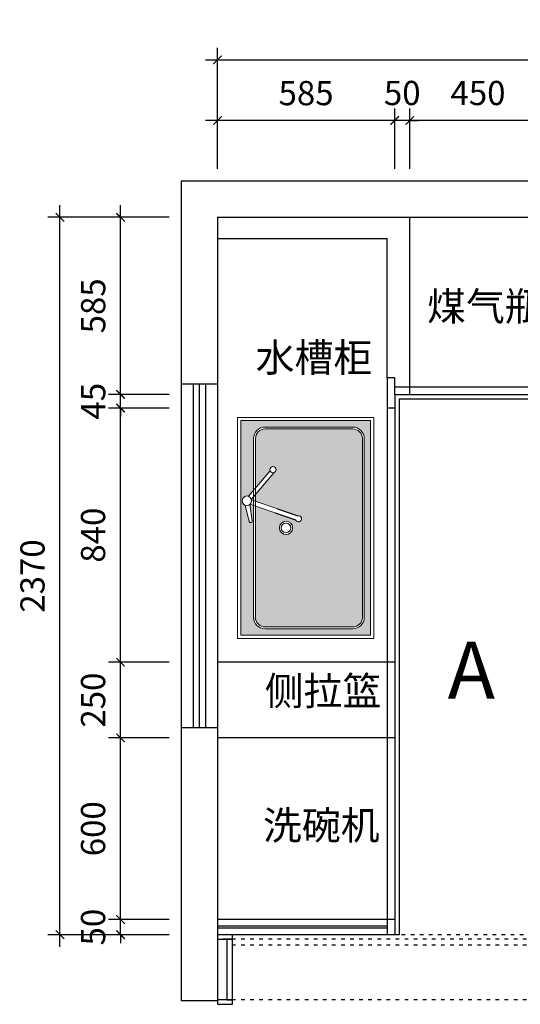
# Model space of a CAD drawing. Units: millimetres. Extents: x 1498556 to 1513921, y -463226 to -458990.
# Drawn here: x 1498556 to 1500209, y -462572 to -459319 of the extents above; entities that cross this region are included whole.
import ezdxf

# ---------------------------------------------------------------- set-up
doc = ezdxf.new("R2010")
doc.units = ezdxf.units.MM
doc.linetypes.add('ACAD_ISO03W100', pattern=[30, 12, -18])
doc.layers.add('007标注', color=2, linetype='Continuous')
doc.layers.add('地柜', color=2, linetype='Continuous')
doc.layers.add('55蓝线', color=5, linetype='Continuous', lineweight=30)
doc.styles.add('字体', font='simhei.ttf')
doc.styles.add('平面标注1-75', font='romans.shx', dxfattribs={"width": 0.7, "height": 200, "bigfont": 'hztxt.shx'})
doc.dimstyles.new('XC-40', dxfattribs={"dimscale": 40, "dimtxt": 2, "dimasz": 0.7, "dimexe": 1, "dimexo": 1, "dimgap": 1, "dimtad": 1, "dimdec": 0, "dimdsep": 46, "dimtxsty": '字体', "dimblk": 'ARCHTICK', "dimcen": 2.5, "dimdle": 1, "dimclre": 256, "dimclrt": 256, "dimadec": 0, "dimazin": 0, "dimtfac": 1, "dimtdec": 0, "dimtix": 1, "dimtmove": 2, "dimatfit": 3, "dimldrblk": '标头', "dimfxl": 7, "dimarcsym": 0})

# ---------------------------------------------------------------- blocks, each defined once
blk = doc.blocks.new('dshjhfdj')
h = blk.add_hatch(color=0)
h.dxf.hatch_style = 1
h.set_gradient(color1=(128, 128, 128), one_color=1, tint=1)
h.paths.add_polyline_path([(882690.3, -489241.4, 0.414214), (882659, -489210.1), (882368.9, -489210.1, 0.383401), (882337.7, -489238.1, 0.026591), (882337.5, -489241.4), (882337.5, -489608.9), (882469.7, -489563.7, -2.165564), (882477.3, -489577.7), (882409.8, -489600.8), (882337.5, -489625.5), (882337.5, -489648), (882397.7, -489719.7, -0.346781), (882405.7, -489729.8, -1), (882384.8, -489729.8, -0.08797), (882385.4, -489726.2), (882337.5, -489669.1), (882337.5, -489832.8, 0.414214), (882368.9, -489864.2), (882659, -489864.2, 0.414214), (882690.3, -489832.8)], flags=0)
h.paths.add_polyline_path([(882460.2, -489537.3, -1), (882416.4, -489537.3, -1)], flags=0)
h.paths.add_polyline_path([(882454, -489537.3, -1), (882422.6, -489537.3, -1)], flags=0)
h.paths.add_polyline_path([(882717.6, -489182.8), (882289, -489182.8), (882289, -489405.8), (882289, -489891.9), (882717.6, -489891.9)])
h.paths.add_polyline_path([(882696.6, -489241.4), (882696.6, -489832.8, -0.414214), (882659, -489870.5), (882368.9, -489870.5, -0.414213), (882331.2, -489832.8), (882331.2, -489661.7), (882314.5, -489641.7, -0.52433), (882293.3, -489627.1, -0.318687), (882303.8, -489612.3), (882316.6, -489558.6, -0.949814), (882326.9, -489560.4), (882319.2, -489615.2), (882331.2, -489611.1), (882331.2, -489241.4, -0.414214), (882368.9, -489203.8), (882659, -489203.8, -0.414213)], flags=16)
h.paths.add_polyline_path([(882690.3, -489241.4), (882690.3, -489832.8, -0.414214), (882659, -489864.2), (882368.9, -489864.2, -0.414214), (882337.5, -489832.8), (882337.5, -489241.4, -0.078227), (882339, -489231.8, -0.325442), (882368.9, -489210.1), (882659, -489210.1, -0.414214)], flags=0)
h.paths.add_polyline_path([(882405.7, -489729.8, -1), (882384.8, -489729.8, -1)], flags=0)
h = blk.add_hatch(color=0)
h.dxf.hatch_style = 1
h.set_gradient(color1=(128, 128, 128), one_color=1, tint=1, name='INVCYLINDER')
h.paths.add_polyline_path([(882690.3, -489241.4, 0.414214), (882659, -489210.1), (882368.9, -489210.1, 0.383401), (882337.7, -489238.1, 0.026591), (882337.5, -489241.4), (882337.5, -489608.9), (882469.7, -489563.7, -2.165564), (882477.3, -489577.7), (882409.8, -489600.8), (882337.5, -489625.5), (882337.5, -489648), (882397.7, -489719.7, -0.346781), (882405.7, -489729.8, -1), (882384.8, -489729.8, -0.08797), (882385.4, -489726.2), (882337.5, -489669.1), (882337.5, -489832.8, 0.414214), (882368.9, -489864.2), (882659, -489864.2, 0.414214), (882690.3, -489832.8)])
h.paths.add_polyline_path([(882460.2, -489537.3, -1), (882416.4, -489537.3, -1)], flags=16)
h.paths.add_polyline_path([(882454, -489537.3, -1), (882422.6, -489537.3, -1)], flags=0)
at = {"layer": '007标注', "color": 0, "lineweight": 5}
for p, q in [((882278.5, -489902.3), (882278.5, -489172.3)), ((882278.5, -489172.3), (882728.1, -489172.3)), ((882728.1, -489172.3), (882728.1, -489902.3)), ((882289, -489405.8), (882289, -489182.8)), ((882289, -489182.8), (882717.6, -489182.8)), ((882368.9, -489203.8), (882659, -489203.8)), ((882368.9, -489210.1), (882659, -489210.1)), ((882717.6, -489182.8), (882717.6, -489891.9)), ((882331.2, -489832.8), (882331.2, -489241.4)), ((882337.5, -489832.8), (882337.5, -489241.4)), ((882690.3, -489241.4), (882690.3, -489832.8)), ((882696.6, -489241.4), (882696.6, -489832.8)), ((882289, -489891.9), (882289, -489405.8)), ((882303.8, -489612.2), (882316.6, -489558.6)), ((882319.2, -489615.2), (882326.8, -489560.6)), ((882469.7, -489563.7), (882319.2, -489615.2)), ((882477.3, -489577.7), (882324.3, -489630)), ((882323.9, -489631.8), (882397.7, -489719.7)), ((882314.6, -489641.8), (882385.4, -489726.2)), ((882717.6, -489891.9), (882289, -489891.9)), ((882659, -489864.2), (882368.9, -489864.2)), ((882659, -489870.5), (882368.9, -489870.5)), ((882728.1, -489902.3), (882278.5, -489902.3))]:
    blk.add_line(p, q, dxfattribs=at)
for centre, radius in [((882438.3, -489537.3), 21.9), ((882438.3, -489537.3), 15.7), ((882308.9, -489627.1), 15.7), ((882395.2, -489729.8), 10.4)]:
    blk.add_circle(centre, radius, dxfattribs=at)
for centre, radius, start, end in [((882368.9, -489241.4), 37.6, 90, 180.0032), ((882368.9, -489241.4), 31.3, 90, 173.9075), ((882659, -489241.4), 37.6, 0, 90), ((882659, -489241.4), 31.3, 0, 90), ((882368.9, -489241.4), 37.6, 156.2964, 180), ((882368.9, -489241.4), 31.3, 162.1083, 180), ((882321.7, -489559.8), 5.22, 350.8852, 167.2434), ((882479.4, -489567.5), 10.4, 258.3036, 159.1587), ((882368.9, -489832.8), 37.6, 180, 270), ((882368.9, -489832.8), 31.3, 180, 270), ((882659, -489832.8), 31.3, 270, 0), ((882659, -489832.8), 37.6, 270, 0)]:
    blk.add_arc(centre, radius, start, end, dxfattribs=at)
at = {"layer": '地柜', "color": 0, "linetype": 'Continuous'}
for p, q in [((882402, -489586.9), (882469.7, -489563.7)), ((882409.8, -489600.8), (882477.3, -489577.7))]:
    blk.add_line(p, q, dxfattribs=at)
blk = doc.blocks.new('_ARCHTICK')
at = {"color": 0, "linetype": 'ByBlock', "const_width": 0.15}
blk.add_lwpolyline([(-0.5, -0.5), (0.5, 0.5)], dxfattribs=at)
blk = doc.blocks.new('*D11')
at = {"color": 0, "lineweight": -2, "transparency": 16777216}
for p, q in [((1498888.9, -462291.8), (1498888.9, -462263.8)), ((1498888.9, -462341.8), (1498888.9, -462291.8)), ((1498888.9, -462341.8), (1498888.9, -462369.8))]:
    blk.add_line(p, q, dxfattribs=at)
at = {"lineweight": -2, "transparency": 16777216}
for p, q in [((1499048.9, -462291.8), (1498848.9, -462291.8)), ((1499048.9, -462341.8), (1498848.9, -462341.8))]:
    blk.add_line(p, q, dxfattribs=at)
at = {"layer": 'Defpoints', "color": 0, "transparency": 16777216}
for p in [(1498888.9, -462291.8), (1499088.9, -462291.8), (1499088.9, -462341.8)]:
    blk.add_point(p, dxfattribs=at)
at = {"color": 0, "lineweight": -2, "transparency": 16777216, "xscale": 28, "yscale": 28, "zscale": 28}
for p, rotation in [((1498888.9, -462291.8), 270), ((1498888.9, -462341.8), 90)]:
    blk.add_blockref('_ARCHTICK', p, dxfattribs=dict(at, rotation=rotation))
at = {"transparency": 16777216, "insert": (1498808.5, -462316.8), "char_height": 80, "attachment_point": 5, "rotation": 90, "style": '字体'}
blk.add_mtext('50', dxfattribs=at)
blk = doc.blocks.new('标头')
at = {"color": 2, "const_width": 0.3}
blk.add_lwpolyline([(-2.25, -0.85), (-1.1, 0), (-2.25, 0.85)], dxfattribs=at)
blk = doc.blocks.new('*D12')
at = {"color": 0, "lineweight": -2, "transparency": 16777216}
blk.add_line((1498888.9, -462331.8), (1498888.9, -461651.8), dxfattribs=at)
at = {"lineweight": -2, "transparency": 16777216}
for p, q in [((1499048.9, -461691.8), (1498848.9, -461691.8)), ((1499048.9, -462291.8), (1498848.9, -462291.8))]:
    blk.add_line(p, q, dxfattribs=at)
at = {"layer": 'Defpoints', "color": 0, "transparency": 16777216}
for p in [(1498888.9, -461691.8), (1499088.9, -461691.8), (1499088.9, -462291.8)]:
    blk.add_point(p, dxfattribs=at)
at = {"color": 0, "lineweight": -2, "transparency": 16777216, "xscale": 28, "yscale": 28, "zscale": 28}
for p, rotation in [((1498888.9, -461691.8), 90), ((1498888.9, -462291.8), 270)]:
    blk.add_blockref('_ARCHTICK', p, dxfattribs=dict(at, rotation=rotation))
at = {"transparency": 16777216, "insert": (1498808.5, -461991.8), "char_height": 80, "attachment_point": 5, "rotation": 90, "style": '字体'}
blk.add_mtext('600', dxfattribs=at)
blk = doc.blocks.new('*D13')
at = {"color": 0, "lineweight": -2, "transparency": 16777216}
blk.add_line((1498888.9, -461731.8), (1498888.9, -461401.8), dxfattribs=at)
at = {"lineweight": -2, "transparency": 16777216}
for p, q in [((1499048.9, -461441.8), (1498848.9, -461441.8)), ((1499048.9, -461691.8), (1498848.9, -461691.8))]:
    blk.add_line(p, q, dxfattribs=at)
at = {"layer": 'Defpoints', "color": 0, "transparency": 16777216}
for p in [(1498888.9, -461441.8), (1499088.9, -461441.8), (1499088.9, -461691.8)]:
    blk.add_point(p, dxfattribs=at)
at = {"color": 0, "lineweight": -2, "transparency": 16777216, "xscale": 28, "yscale": 28, "zscale": 28}
for p, rotation in [((1498888.9, -461441.8), 90), ((1498888.9, -461691.8), 270)]:
    blk.add_blockref('_ARCHTICK', p, dxfattribs=dict(at, rotation=rotation))
at = {"transparency": 16777216, "insert": (1498808.5, -461566.8), "char_height": 80, "attachment_point": 5, "rotation": 90, "style": '字体'}
blk.add_mtext('250', dxfattribs=at)
blk = doc.blocks.new('*D14')
at = {"color": 0, "lineweight": -2, "transparency": 16777216}
blk.add_line((1498888.9, -461481.8), (1498888.9, -460561.8), dxfattribs=at)
at = {"lineweight": -2, "transparency": 16777216}
for p, q in [((1499048.9, -460601.8), (1498848.9, -460601.8)), ((1499048.9, -461441.8), (1498848.9, -461441.8))]:
    blk.add_line(p, q, dxfattribs=at)
at = {"layer": 'Defpoints', "color": 0, "transparency": 16777216}
for p in [(1498888.9, -460601.8), (1499088.9, -460601.8), (1499088.9, -461441.8)]:
    blk.add_point(p, dxfattribs=at)
at = {"color": 0, "lineweight": -2, "transparency": 16777216, "xscale": 28, "yscale": 28, "zscale": 28}
for p, rotation in [((1498888.9, -460601.8), 90), ((1498888.9, -461441.8), 270)]:
    blk.add_blockref('_ARCHTICK', p, dxfattribs=dict(at, rotation=rotation))
at = {"transparency": 16777216, "insert": (1498808.5, -461021.8), "char_height": 80, "attachment_point": 5, "rotation": 90, "style": '字体'}
blk.add_mtext('840', dxfattribs=at)
blk = doc.blocks.new('*D15')
at = {"color": 0, "lineweight": -2, "transparency": 16777216}
for p, q in [((1498888.9, -460556.8), (1498888.9, -460528.8)), ((1498888.9, -460601.8), (1498888.9, -460556.8)), ((1498888.9, -460601.8), (1498888.9, -460629.8))]:
    blk.add_line(p, q, dxfattribs=at)
at = {"lineweight": -2, "transparency": 16777216}
for p, q in [((1499048.9, -460556.8), (1498848.9, -460556.8)), ((1499048.9, -460601.8), (1498848.9, -460601.8))]:
    blk.add_line(p, q, dxfattribs=at)
at = {"layer": 'Defpoints', "color": 0, "transparency": 16777216}
for p in [(1498888.9, -460556.8), (1499088.9, -460556.8), (1499088.9, -460601.8)]:
    blk.add_point(p, dxfattribs=at)
at = {"color": 0, "lineweight": -2, "transparency": 16777216, "xscale": 28, "yscale": 28, "zscale": 28}
for p, rotation in [((1498888.9, -460556.8), 270), ((1498888.9, -460601.8), 90)]:
    blk.add_blockref('_ARCHTICK', p, dxfattribs=dict(at, rotation=rotation))
at = {"transparency": 16777216, "insert": (1498808.9, -460579.3), "char_height": 80, "attachment_point": 5, "rotation": 90, "style": '字体'}
blk.add_mtext('45', dxfattribs=at)
blk = doc.blocks.new('*D16')
at = {"color": 0, "lineweight": -2, "transparency": 16777216}
blk.add_line((1498888.9, -460596.8), (1498888.9, -459931.8), dxfattribs=at)
at = {"lineweight": -2, "transparency": 16777216}
for p, q in [((1499048.9, -459971.8), (1498848.9, -459971.8)), ((1499048.9, -460556.8), (1498848.9, -460556.8))]:
    blk.add_line(p, q, dxfattribs=at)
at = {"layer": 'Defpoints', "color": 0, "transparency": 16777216}
for p in [(1498888.9, -459971.8), (1499088.9, -459971.8), (1499088.9, -460556.8)]:
    blk.add_point(p, dxfattribs=at)
at = {"color": 0, "lineweight": -2, "transparency": 16777216, "xscale": 28, "yscale": 28, "zscale": 28}
for p, rotation in [((1498888.9, -459971.8), 90), ((1498888.9, -460556.8), 270)]:
    blk.add_blockref('_ARCHTICK', p, dxfattribs=dict(at, rotation=rotation))
at = {"transparency": 16777216, "insert": (1498808.9, -460264.3), "char_height": 80, "attachment_point": 5, "rotation": 90, "style": '字体'}
blk.add_mtext('585', dxfattribs=at)
blk = doc.blocks.new('*D17')
at = {"color": 0, "lineweight": -2, "transparency": 16777216}
blk.add_line((1498688.9, -462381.8), (1498688.9, -459931.8), dxfattribs=at)
at = {"lineweight": -2, "transparency": 16777216}
for p, q in [((1499048.9, -459971.8), (1498648.9, -459971.8)), ((1499048.9, -462341.8), (1498648.9, -462341.8))]:
    blk.add_line(p, q, dxfattribs=at)
at = {"layer": 'Defpoints', "color": 0, "transparency": 16777216}
for p in [(1498688.9, -459971.8), (1499088.9, -459971.8), (1499088.9, -462341.8)]:
    blk.add_point(p, dxfattribs=at)
at = {"color": 0, "lineweight": -2, "transparency": 16777216, "xscale": 28, "yscale": 28, "zscale": 28}
for p, rotation in [((1498688.9, -459971.8), 90), ((1498688.9, -462341.8), 270)]:
    blk.add_blockref('_ARCHTICK', p, dxfattribs=dict(at, rotation=rotation))
at = {"transparency": 16777216, "insert": (1498608.5, -461156.8), "char_height": 80, "attachment_point": 5, "rotation": 90, "style": '字体'}
blk.add_mtext('2370', dxfattribs=at)
blk = doc.blocks.new('*D21')
at = {"lineweight": -2, "transparency": 16777216}
for p, q in [((1499843.9, -459811.8), (1499843.9, -459611.8)), ((1500293.9, -459811.8), (1500293.9, -459611.8))]:
    blk.add_line(p, q, dxfattribs=at)
at = {"color": 0, "lineweight": -2, "transparency": 16777216}
blk.add_line((1500333.9, -459651.8), (1499803.9, -459651.8), dxfattribs=at)
at = {"layer": 'Defpoints', "color": 0, "transparency": 16777216}
for p in [(1499843.9, -459651.8), (1499843.9, -459851.8), (1500293.9, -459851.8)]:
    blk.add_point(p, dxfattribs=at)
at = {"color": 0, "lineweight": -2, "transparency": 16777216, "xscale": 28, "yscale": 28, "zscale": 28, "rotation": 180}
blk.add_blockref('_ARCHTICK', (1499843.9, -459651.8), dxfattribs=at)
at = {"color": 0, "lineweight": -2, "transparency": 16777216, "xscale": 28, "yscale": 28, "zscale": 28}
blk.add_blockref('_ARCHTICK', (1500293.9, -459651.8), dxfattribs=at)
at = {"transparency": 16777216, "insert": (1500068.9, -459571.4), "char_height": 80, "attachment_point": 5, "style": '字体'}
blk.add_mtext('450', dxfattribs=at)
blk = doc.blocks.new('*D22')
at = {"lineweight": -2, "transparency": 16777216}
for p, q in [((1499793.9, -459811.8), (1499793.9, -459611.8)), ((1499843.9, -459811.8), (1499843.9, -459611.8))]:
    blk.add_line(p, q, dxfattribs=at)
at = {"color": 0, "lineweight": -2, "transparency": 16777216}
for p, q in [((1499793.9, -459651.8), (1499765.9, -459651.8)), ((1499843.9, -459651.8), (1499793.9, -459651.8)), ((1499843.9, -459651.8), (1499871.9, -459651.8))]:
    blk.add_line(p, q, dxfattribs=at)
at = {"layer": 'Defpoints', "color": 0, "transparency": 16777216}
for p in [(1499793.9, -459651.8), (1499793.9, -459851.8), (1499843.9, -459851.8)]:
    blk.add_point(p, dxfattribs=at)
at = {"color": 0, "lineweight": -2, "transparency": 16777216, "xscale": 28, "yscale": 28, "zscale": 28}
blk.add_blockref('_ARCHTICK', (1499793.9, -459651.8), dxfattribs=at)
at = {"color": 0, "lineweight": -2, "transparency": 16777216, "xscale": 28, "yscale": 28, "zscale": 28, "rotation": 180}
blk.add_blockref('_ARCHTICK', (1499843.9, -459651.8), dxfattribs=at)
at = {"transparency": 16777216, "insert": (1499818.9, -459571.4), "char_height": 80, "attachment_point": 5, "style": '字体'}
blk.add_mtext('50', dxfattribs=at)
blk = doc.blocks.new('*D23')
at = {"lineweight": -2, "transparency": 16777216}
for p, q in [((1499208.9, -459811.8), (1499208.9, -459611.8)), ((1499793.9, -459811.8), (1499793.9, -459611.8))]:
    blk.add_line(p, q, dxfattribs=at)
at = {"color": 0, "lineweight": -2, "transparency": 16777216}
blk.add_line((1499833.9, -459651.8), (1499168.9, -459651.8), dxfattribs=at)
at = {"layer": 'Defpoints', "color": 0, "transparency": 16777216}
for p in [(1499208.9, -459651.8), (1499208.9, -459851.8), (1499793.9, -459851.8)]:
    blk.add_point(p, dxfattribs=at)
at = {"color": 0, "lineweight": -2, "transparency": 16777216, "xscale": 28, "yscale": 28, "zscale": 28, "rotation": 180}
blk.add_blockref('_ARCHTICK', (1499208.9, -459651.8), dxfattribs=at)
at = {"color": 0, "lineweight": -2, "transparency": 16777216, "xscale": 28, "yscale": 28, "zscale": 28}
blk.add_blockref('_ARCHTICK', (1499793.9, -459651.8), dxfattribs=at)
at = {"transparency": 16777216, "insert": (1499501.4, -459571.8), "char_height": 80, "attachment_point": 5, "style": '字体'}
blk.add_mtext('585', dxfattribs=at)
blk = doc.blocks.new('*D24')
at = {"lineweight": -2, "transparency": 16777216}
for p, q in [((1499208.9, -459811.8), (1499208.9, -459411.8)), ((1502048.9, -459811.8), (1502048.9, -459411.8))]:
    blk.add_line(p, q, dxfattribs=at)
at = {"color": 0, "lineweight": -2, "transparency": 16777216}
blk.add_line((1499168.9, -459451.8), (1502088.9, -459451.8), dxfattribs=at)
at = {"layer": 'Defpoints', "color": 0, "transparency": 16777216}
for p in [(1502048.9, -459451.8), (1499208.9, -459851.8), (1502048.9, -459851.8)]:
    blk.add_point(p, dxfattribs=at)
at = {"color": 0, "lineweight": -2, "transparency": 16777216, "xscale": 28, "yscale": 28, "zscale": 28, "rotation": 180}
blk.add_blockref('_ARCHTICK', (1499208.9, -459451.8), dxfattribs=at)
at = {"color": 0, "lineweight": -2, "transparency": 16777216, "xscale": 28, "yscale": 28, "zscale": 28}
blk.add_blockref('_ARCHTICK', (1502048.9, -459451.8), dxfattribs=at)
at = {"transparency": 16777216, "insert": (1500628.9, -459371.4), "char_height": 80, "attachment_point": 5, "style": '字体'}
blk.add_mtext('2840', dxfattribs=at)

msp = doc.modelspace()

# ---------------------------------------------------------------- linework, layer by layer
for p, q in [((1499088.9, -459851.8), (1502168.9, -459851.8)), ((1499088.9, -459851.8), (1499088.9, -462559.8)), ((1499208.9, -459971.8), (1502048.9, -459971.8)), ((1499208.9, -459971.8), (1499208.9, -462559.8)), ((1499843.9, -460556.8), (1499843.9, -459971.8)), ((1499208.9, -460041.8), (1499768.9, -460041.8)), ((1499768.9, -460501.8), (1499768.9, -460041.8)), ((1499768.9, -460501.8), (1499768.9, -462291.8)), ((1499793.9, -460501.8), (1499768.9, -460501.8)), ((1499793.9, -460556.8), (1499793.9, -460501.8)), ((1499088.9, -460521.8), (1499208.9, -460521.8)), ((1499128.9, -460521.8), (1499128.9, -461656.8)), ((1499148.9, -460521.8), (1499148.9, -461656.8)), ((1499168.9, -460521.8), (1499168.9, -461656.8)), ((1499793.9, -460531.8), (1501488.9, -460531.8)), ((1499768.9, -460556.8), (1499768.9, -462341.8)), ((1499793.9, -460556.8), (1501463.9, -460556.8)), ((1499793.9, -460556.8), (1499793.9, -462341.8)), ((1499808.9, -460571.8), (1501448.9, -460571.8)), ((1499808.9, -460571.8), (1499808.9, -462341.8)), ((1499793.9, -460601.8), (1499768.9, -460601.8)), ((1499793.9, -461441.8), (1499208.9, -461441.8)), ((1499088.9, -461656.8), (1499208.9, -461656.8)), ((1499793.9, -461691.8), (1499208.9, -461691.8)), ((1499793.9, -462291.8), (1499208.9, -462291.8)), ((1499768.9, -462313.8), (1499208.9, -462313.8)), ((1499768.9, -462319.8), (1499208.9, -462319.8)), ((1499808.9, -462341.8), (1499208.9, -462341.8)), ((1499208.9, -462559.8), (1499088.9, -462559.8))]:
    msp.add_line(p, q)
at = {"color": 8, "linetype": 'ACAD_ISO03W100'}
for p, q in [((1502048.9, -462341.8), (1499208.9, -462341.8)), ((1501998.9, -462356.8), (1499208.9, -462356.8)), ((1501998.9, -462376.8), (1499258.9, -462376.8)), ((1501998.9, -462556.8), (1499258.9, -462556.8))]:
    msp.add_line(p, q, dxfattribs=at)
for points in [[(1499208.9, -462341.8), (1499208.9, -462356.8), (1499258.9, -462356.8), (1499258.9, -462341.8)], [(1499258.9, -462356.8), (1499240.2, -462356.8), (1499240.2, -462556.8), (1499258.9, -462556.8)], [(1499208.9, -462556.8), (1499208.9, -462571.8), (1499258.9, -462571.8), (1499258.9, -462556.8)]]:
    msp.add_lwpolyline(points, close=True)

# ---------------------------------------------------------------- block references
at = {"color": 0, "xscale": -1, "rotation": 180}
msp.add_blockref('dshjhfdj', (616996.9, -950535.2), dxfattribs=at)

# ---------------------------------------------------------------- texts
at = {"layer": '55蓝线', "linetype": 'ByBlock', "lineweight": -2, "attachment_point": 1, "style": '平面标注1-75'}
for s, insert, char_height, width in [('{\\fNSimSun|b0|i0|c134|p49;\\C1;煤气瓶}', (1499900.8, -460219.1), 94.08, 1060.933), ('{\\fNSimSun|b0|i0|c134|p49;\\C1;水槽柜}', (1499334.9, -460388), 94.08, 1060.933), ('{\\fNSimSun|b0|i0|c134|p49;\\C1;A}', (1499968.9, -461373.6), 188.16, 2121.866), ('{\\fNSimSun|b0|i0|c134|p49;\\C1;侧拉篮}', (1499364.9, -461489.4), 94.08, 1060.933), ('{\\fNSimSun|b0|i0|c134|p49;\\C1;洗碗机}', (1499359.1, -461933.4), 94.08, 1060.933)]:
    msp.add_mtext(s, dxfattribs=dict(at, insert=insert, char_height=char_height, width=width))

# ---------------------------------------------------------------- dimensions: what is measured, and where the dimension line sits
for p1, p2, distance, picture, middle in [((1499208.9, -459851.8), (1502048.9, -459851.8), 400, '*D24', (1500628.9, -459371.4)), ((1499088.9, -462341.8), (1499088.9, -459971.8), 400, '*D17', (1498608.5, -461156.8)), ((1499088.9, -462341.8), (1499088.9, -462291.8), 200, '*D11', (1498808.5, -462316.8))]:
    dim = msp.add_aligned_dim(p1=p1, p2=p2, distance=distance, dimstyle='XC-40')
    dim.commit()
    dim.dimension.update_dxf_attribs({"geometry": picture, "text_midpoint": middle})
for base, p1, p2, picture, middle in [((1499208.9, -459651.8), (1499793.9, -459851.8), (1499208.9, -459851.8), '*D23', (1499501.4, -459571.8)), ((1499793.9, -459651.8), (1499843.9, -459851.8), (1499793.9, -459851.8), '*D22', (1499818.9, -459571.4)), ((1499843.9, -459651.8), (1500293.9, -459851.8), (1499843.9, -459851.8), '*D21', (1500068.9, -459571.4))]:
    dim = msp.add_linear_dim(base=base, p1=p1, p2=p2, dimstyle='XC-40')
    dim.commit()
    dim.dimension.update_dxf_attribs({"geometry": picture, "text_midpoint": middle})
for base, p1, p2, picture, middle in [((1498888.9, -459971.8), (1499088.9, -460556.8), (1499088.9, -459971.8), '*D16', (1498808.9, -460264.3)), ((1498888.9, -460556.8), (1499088.9, -460601.8), (1499088.9, -460556.8), '*D15', (1498808.9, -460579.3)), ((1498888.9, -460601.8), (1499088.9, -461441.8), (1499088.9, -460601.8), '*D14', (1498808.5, -461021.8)), ((1498888.9, -461441.8), (1499088.9, -461691.8), (1499088.9, -461441.8), '*D13', (1498808.5, -461566.8)), ((1498888.9, -461691.8), (1499088.9, -462291.8), (1499088.9, -461691.8), '*D12', (1498808.5, -461991.8))]:
    dim = msp.add_linear_dim(base=base, p1=p1, p2=p2, angle=270, dimstyle='XC-40')
    dim.commit()
    dim.dimension.update_dxf_attribs({"geometry": picture, "text_midpoint": middle})

doc.saveas('drawing.dxf')
